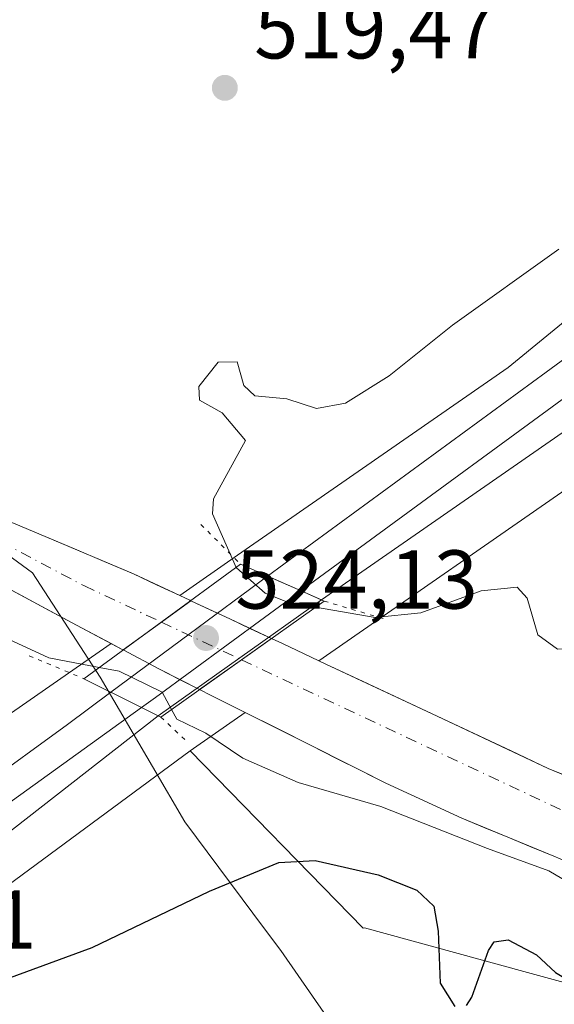
# Model space of a CAD drawing. Units: metres. Extents: x 566337 to 569762, y 4747259 to 4749606.
# Drawn here: x 566857 to 566921, y 4748449 to 4748567 of the extents above; entities that cross this region are included whole.
import ezdxf

# ---------------------------------------------------------------- set-up
doc = ezdxf.new("R2010")
doc.units = ezdxf.units.M
doc.header["$MEASUREMENT"] = 0
doc.linetypes.add('DGN Style 4', pattern=[2.6384748266838614, 1.318413404963828, -0.6592067024819142, 0.001648016756204785, -0.6592067024819142])
doc.linetypes.add('DGN Style 5', pattern=[1.1536117293433497, 0.4944050268614355, -0.6592067024819142])
for name, color, linetype, lineweight in [('Corriente natural Cxs', 4, 'Continuous', 13), ('Corriente natural eje', 4, 'DGN Style 4', 0), ('Corriente natural eje oculto', 9, 'DGN Style 4', 0), ('Corriente natural oculto Cxs', 9, 'Continuous', 13), ('Curva de nivel maestra', 30, 'Continuous', 30), ('Curva de nivel normal', 30, 'Continuous', 0), ('Ferrocarril', 4, 'Continuous', 0), ('Ferrocarril eje', 151, 'Continuous', 13), ('Huerta CxS', 92, 'Continuous', 0), ('Municipio', 91, 'Continuous', 13), ('Municipio CxS', 4, 'Continuous', 0), ('Núcleo urbano CxS', 7, 'Continuous', 0), ('Pastizal CxS', 92, 'Continuous', 0), ('Prado CxS', 92, 'Continuous', 0), ('Puente Cxs', 1, 'Continuous', 13), ('Puente esquema', 1, 'DGN Style 5', 0), ('Punto de cota en terreno', 7, 'Continuous', 0), ('Rótulo de punto de cota en construcción', 7, 'Continuous', 0), ('Rótulo de punto de cota en terreno', 7, 'Continuous', 0), ('Suelo desnudo CxS', 253, 'Continuous', 0)]:
    doc.layers.add(name, color=color, linetype=linetype, lineweight=lineweight)
doc.styles.add('Style-Arial', font='txt')

# ---------------------------------------------------------------- blocks, each defined once
blk = doc.blocks.new('*U17')
at = {"layer": 'Pastizal CxS', "color": 92, "linetype": 'Continuous', "lineweight": 0}
for points in [[(566966.5449000001, 4748566.692700001, 521.7880000000005), (566915.5938999997, 4748524.9979, 522.9655000000057), (566883.0576999999, 4748502.480900001, 520.8441000000021), (566876.1176000005, 4748497.623199999, 517.5852000000014), (566870.5500999996, 4748500.2301, 518.167100000006), (566859.9501999998, 4748504.710100001, 517.9443000000028), (566849.3201000001, 4748509.1601, 517.0749000000069), (566841.7702000003, 4748513.2501, 516.7280000000028), (566834.6300999997, 4748518.0801, 516.5524000000005), (566827.2202000003, 4748523.840100001, 517.046100000007), (566820.2187000001, 4748529.987400001, 517.366200000004), (566823.9845000004, 4748535.6897, 518.1753000000026), (566835.5811000001, 4748553.1841, 523.2266999999993), (566835.5839000001, 4748553.188300001, 523.2262000000047), (566835.5866, 4748553.192500001, 523.2258000000002), (566835.5921, 4748553.201099999, 523.2249000000012), (566835.9077000003, 4748553.722300001, 523.1879000000044), (566835.9129999997, 4748553.7314, 523.1875), (566835.9155000001, 4748553.7357, 523.187300000005), (566835.9178999999, 4748553.7401, 523.1870999999956), (566854.6363000004, 4748587.675100001, 523.6808000000019)], [(566763.0323000001, 4748446.933499999, 523.8463999999949), (566790.5328000002, 4748483.932800001, 523.392200000002), (566790.5373000001, 4748483.939099999, 523.3925000000017), (566790.5428999999, 4748483.947100001, 523.3928000000016), (566790.8383999999, 4748484.375, 523.4192000000039), (566790.8438999997, 4748484.383099999, 523.4198999999935), (566790.8481000002, 4748484.3895, 523.4204000000027), (566809.7405000003, 4748513.8761, 523.4395999999979), (566816.7226999998, 4748524.683800001, 518.2149000000063), (566820.8400999998, 4748520.350099999, 518.5166999999929), (566827.0201000003, 4748514.950099999, 518.4888999999966), (566833.8300999999, 4748510.4301, 518.2758999999933), (566843.7701000003, 4748504.850099999, 517.1037000000069), (566853.7701000003, 4748499.4001, 516.9187999999995), (566863.7200999996, 4748494.050100001, 516.9299000000028), (566867.8630999997, 4748491.8541, 517.2433000000019), (566853.4667999997, 4748481.880200001, 523.459600000002), (566822.6688999999, 4748460.543299999, 523.4162999999971), (566747.1152999997, 4748408.1995, 523.4661999999954)]]:
    blk.add_polyline3d(points, dxfattribs=at)
blk = doc.blocks.new('*U20')
at = {"layer": 'Prado CxS', "color": 92, "linetype": 'Continuous', "lineweight": 0}
for points in [[(566930.1177000003, 4748449.023499999, 523.4536999999982), (566917.4892999995, 4748452.467900001, 525.6330000000017), (566898.3410999998, 4748457.690500001, 527.0966999999946), (566898.1659000004, 4748457.679500001, 527.1138000000064), (566877.3819000004, 4748478.984300001, 521.7725000000064), (566878.1677000001, 4748479.5285, 521.2280000000028), (566883.9659000002, 4748483.586999999, 517.4567999999999), (566891.9001000002, 4748479.590100001, 517.8934000000008), (566900.9001000002, 4748475.090100001, 518.4875000000029), (566910.0401999997, 4748470.870100001, 518.5979999999981), (566915.5601000004, 4748468.5801, 518.3990000000049), (566921.1001000004, 4748466.300100001, 518.4043999999994), (566925.6601, 4748464.390100001, 518.475099999996)], [(566931.0500999996, 4748472.4901, 517.0095000000001), (566920.4201999997, 4748476.860099999, 518.4499999999971), (566907.0601000004, 4748483.120100001, 518.1073999999935), (566893.7001, 4748489.390100001, 518.1373000000021), (566892.8389999997, 4748489.7928, 518.2798000000039), (566924.9633, 4748512.024900001, 522.6972999999998)]]:
    blk.add_polyline3d(points, dxfattribs=at)
blk = doc.blocks.new('*U23')
at = {"layer": 'Núcleo urbano CxS', "color": 7, "linetype": 'Continuous', "lineweight": 0}
blk.add_polyline3d([(566596.8492999999, 4748272.095699999, 525.5194999999949), (566877.3819000004, 4748478.984300001, 521.7725000000064), (566898.1659000004, 4748457.679500001, 527.1138000000064), (566898.3410999998, 4748457.690500001, 527.0966999999946), (566917.4892999995, 4748452.467900001, 525.6330000000017), (566930.1177000003, 4748449.023499999, 523.4536999999982)], dxfattribs=at)
blk = doc.blocks.new('5PATER')
at = {"layer": 'Huerta CxS', "linetype": 'Continuous', "lineweight": 0}
h = blk.add_hatch(color=51, dxfattribs=at)
edge = h.paths.add_edge_path()
edge.add_ellipse((0, 0), major_axis=(-0.1095731443231308, -0.1110710700762829), ratio=0.9994222409660322, start_angle=0, end_angle=360)

msp = doc.modelspace()

# ---------------------------------------------------------------- linework, layer by layer
at = {"layer": 'Corriente natural Cxs', "color": 4, "linetype": 'Continuous', "lineweight": 13, "extrusion": (0.5888380623715741, -0.8082510338213343, 5.12760609669932e-05), "elevation": -3504178.568520586, "flags": 128}
msp.add_lwpolyline([(3254275.058518505, 697.2642748353212), (3254270.683997355, 696.8917748348338), (3254265.005469749, 697.6927748358935)], dxfattribs=at)
at = {"layer": 'Corriente natural Cxs', "color": 4, "linetype": 'Continuous', "lineweight": 13, "extrusion": (-0.5790020336892661, 0.8153260970424271, 2.156982022677523e-05), "elevation": 3543341.032512847, "flags": 128}
msp.add_lwpolyline([(-3211574.088884657, 441.790771029316), (-3211580.257588828, 441.3506710292066), (-3211584.668540898, 444.2062710298806)], dxfattribs=at)
at = {"layer": 'Corriente natural Cxs', "color": 4, "linetype": 'Continuous', "lineweight": 13}
msp.add_polyline3d([(566877.4442999996, 4748497.002, 517.5837999999932), (566873.9085999997, 4748494.426100001, 517.2112999999954), (566869.3189000003, 4748491.082400001, 518.0123000000021), (566869.2100999998, 4748491.140100001, 517.9569999999949), (566863.7200999996, 4748494.050100001, 516.9299000000028), (566853.7701000003, 4748499.4001, 516.9187999999995), (566843.7701000003, 4748504.850099999, 517.1037000000069), (566833.8300999999, 4748510.4301, 518.2758999999933), (566827.0201000003, 4748514.950099999, 518.4888999999966), (566820.8400999998, 4748520.350099999, 518.5166999999929), (566816.0800999999, 4748525.360099999, 518.2790999999997), (566815.0900999998, 4748526.5101, 518.2620000000024), (566814.4902999997, 4748527.203299999, 518.1900000000023), (566816.5854000002, 4748530.5416, 517.5592999999935), (566817.7358999997, 4748532.3749, 517.2228999999934), (566818.2701000003, 4748531.860099999, 517.2587000000058), (566820.1700999998, 4748530.030099999, 517.3644000000058), (566827.2200999996, 4748523.840100001, 517.046100000007), (566834.6300999997, 4748518.0801, 516.5524000000005), (566841.7701000003, 4748513.2501, 516.7280000000028), (566849.3201000001, 4748509.1601, 517.0749000000069), (566859.9501, 4748504.710100001, 517.9443000000028), (566870.5500999996, 4748500.2301, 518.167100000006), (566877.3201000001, 4748497.0601, 517.5822000000044)], close=True, dxfattribs=at)
for points in [[(566817.7358999997, 4748532.3749, 517.2228999999934), (566818.2701000003, 4748531.860099999, 517.2587000000058), (566820.1700999998, 4748530.030099999, 517.3644000000058), (566827.2200999996, 4748523.840100001, 517.046100000007), (566834.6300999997, 4748518.0801, 516.5524000000005), (566841.7701000003, 4748513.2501, 516.7280000000028), (566849.3201000001, 4748509.1601, 517.0749000000069), (566859.9501, 4748504.710100001, 517.9443000000028), (566870.5500999996, 4748500.2301, 518.167100000006), (566877.3201000001, 4748497.0601, 517.5822000000044), (566877.4442999996, 4748497.002, 517.5837999999932)], [(566869.3189000003, 4748491.082400001, 518.0123000000021), (566869.2100999998, 4748491.140100001, 517.9569999999949), (566863.7200999996, 4748494.050100001, 516.9299000000028), (566853.7701000003, 4748499.4001, 516.9187999999995), (566843.7701000003, 4748504.850099999, 517.1037000000069), (566833.8300999999, 4748510.4301, 518.2758999999933), (566827.0201000003, 4748514.950099999, 518.4888999999966), (566820.8400999998, 4748520.350099999, 518.5166999999929), (566816.0800999999, 4748525.360099999, 518.2790999999997), (566815.0900999998, 4748526.5101, 518.2620000000024), (566814.4902999997, 4748527.203299999, 518.1900000000023)], [(566925.6601, 4748464.390100001, 518.475099999996), (566921.1001000004, 4748466.300100001, 518.4043999999994), (566915.5601000004, 4748468.5801, 518.3990000000049), (566910.0401, 4748470.870100001, 518.5981000000029), (566900.9001000002, 4748475.090100001, 518.4875000000029), (566891.9001000002, 4748479.590100001, 517.8934000000008), (566879.9101, 4748485.630100001, 518.0926999999938), (566878.5094999997, 4748486.335999999, 518.2200000000012), (566883.539, 4748489.9077, 517.7798999999941), (566887.1354, 4748492.4616, 520.635500000004), (566888.4600999998, 4748491.840100001, 520.1352999999945), (566893.7001, 4748489.390100001, 518.1373000000021), (566907.0601000004, 4748483.120100001, 518.1073999999935), (566920.4200999998, 4748476.860099999, 518.4499999999971), (566931.0500999996, 4748472.4901, 517.0095000000001)], [(566887.1354, 4748492.4616, 520.635500000004), (566888.4600999998, 4748491.840100001, 520.1352999999945), (566893.7001, 4748489.390100001, 518.1373000000021), (566907.0601000004, 4748483.120100001, 518.1073999999935), (566920.4200999998, 4748476.860099999, 518.4499999999971), (566931.0500999996, 4748472.4901, 517.0095000000001)], [(566925.6601, 4748464.390100001, 518.475099999996), (566921.1001000004, 4748466.300100001, 518.4043999999994), (566915.5601000004, 4748468.5801, 518.3990000000049), (566910.0401, 4748470.870100001, 518.5981000000029), (566900.9001000002, 4748475.090100001, 518.4875000000029), (566891.9001000002, 4748479.590100001, 517.8934000000008), (566879.9101, 4748485.630100001, 518.0926999999938), (566878.5094999997, 4748486.335999999, 518.2200000000012)]]:
    msp.add_polyline3d(points, dxfattribs=at)
at = {"layer": 'Corriente natural eje', "color": 4, "linetype": 'DGN Style 4', "lineweight": 0}
for points in [[(566883.539, 4748489.9077, 517.7798999999941), (566936.8601000002, 4748464.890100001, 516.8751000000047), (566965.8701, 4748465.2501, 516.9851000000053), (566983.6700999998, 4748470.920100001, 516.7697999999946), (566992.8701, 4748476.9901, 516.6830000000045), (566998.9401000004, 4748485.800100001, 516.7216999999946), (567004.0301000001, 4748497.940099999, 516.6612000000023), (567005.2001, 4748512.8201, 516.1101000000053), (567003.0500999996, 4748528.4901, 515.8522999999988), (566995.6101000002, 4748561.5801, 516.1330000000017), (566989.6025, 4748567.0976, 517.386799999993)], [(566816.5854000002, 4748530.5416, 517.5592999999935), (566828.0000999998, 4748518.130100001, 517.4456000000064), (566864.6501000002, 4748498.770099999, 516.8527999999933), (566873.9085999997, 4748494.426100001, 517.2112999999954)]]:
    msp.add_polyline3d(points, dxfattribs=at)
at = {"layer": 'Corriente natural eje oculto', "color": 9, "linetype": 'DGN Style 4', "lineweight": 0, "extrusion": (-0.04832108111827583, 0.02267132963920079, 0.998574525977882), "elevation": 80779.19633145395, "flags": 128}
msp.add_lwpolyline([(-4539636.301896383, -1501573.367640198), (-4539636.301896383, -1501562.714760367)], dxfattribs=at)
at = {"layer": 'Corriente natural oculto Cxs', "color": 9, "linetype": 'Continuous', "lineweight": 13, "extrusion": (0.5888380623715741, -0.8082510338213343, 5.12760609669932e-05), "elevation": -3504178.568520586, "flags": 128}
msp.add_lwpolyline([(3254275.058518505, 697.2642748353212), (3254270.683997355, 696.8917748348338), (3254265.005469749, 697.6927748358935)], dxfattribs=at)
at = {"layer": 'Corriente natural oculto Cxs', "color": 9, "linetype": 'Continuous', "lineweight": 13, "extrusion": (0.4209079104258797, 0.907012698684707, 0.01282557466956078), "elevation": 4545556.919337813, "flags": 128}
msp.add_lwpolyline([(1484637.023174262, -57786.54888891886), (1484631.850080617, -57785.31758764301), (1484626.321252976, -57783.49693789263)], dxfattribs=at)
at = {"layer": 'Corriente natural oculto Cxs', "color": 9, "linetype": 'Continuous', "lineweight": 13, "extrusion": (-0.5790020336892661, 0.8153260970424271, 2.156982022677523e-05), "elevation": 3543341.032512847, "flags": 128}
msp.add_lwpolyline([(-3211574.088884657, 441.790771029316), (-3211580.257588828, 441.3506710292066), (-3211584.668540898, 444.2062710298806)], dxfattribs=at)
at = {"layer": 'Corriente natural oculto Cxs', "color": 9, "linetype": 'Continuous', "lineweight": 13, "extrusion": (0.457768056248294, 0.8881557965526072, 0.04034461213919952), "elevation": 4476915.444976899, "flags": 128}
msp.add_lwpolyline([(1671589.893209991, -180247.9506377791), (1671595.278766811, -180246.7447559799), (1671600.237066669, -180248.1585070211)], dxfattribs=at)
at = {"layer": 'Corriente natural oculto Cxs', "color": 9, "linetype": 'Continuous', "lineweight": 13}
msp.add_polyline3d([(566887.1354, 4748492.4616, 520.635500000004), (566883.539, 4748489.9077, 517.7798999999941), (566878.5094999997, 4748486.335999999, 518.2200000000012), (566873.7001, 4748488.7601, 519.4248999999982), (566869.3189000003, 4748491.082400001, 518.0123000000021), (566873.9085999997, 4748494.426100001, 517.2112999999954), (566877.4442999996, 4748497.002, 517.5837999999932), (566882.1300999997, 4748494.8101, 518.8150000000023)], close=True, dxfattribs=at)
at = {"layer": 'Curva de nivel maestra', "color": 30, "linetype": 'Continuous', "lineweight": 30, "elevation": 525, "flags": 128}
for points in [[(566843.6799999997, 4748446.200099999), (566854.5599999996, 4748451.280099999), (566865.5899999999, 4748455.3301), (566879.7000000002, 4748462.100099999), (566888.04, 4748465.540100001), (566892.4100000003, 4748465.780099999), (566899.9800000004, 4748464.0601), (566904.6100000005, 4748462.2401), (566906.6600000003, 4748460.300100001), (566907.2000000002, 4748457.300100001), (566907.4199999999, 4748451.0601), (566909.2100000001, 4748448.2401)], [(566910.5800000001, 4748448.370100001), (566911.2400000002, 4748449.370100001), (566913.2300000004, 4748454.9901), (566913.9100000003, 4748456.040100001), (566915.5999999996, 4748456.280099999), (566919, 4748454.440099999), (566921.3099999996, 4748452.350099999), (566924.5199999996, 4748450.420100001), (566930.9400000004, 4748447.7501)]]:
    msp.add_lwpolyline(points, dxfattribs=at)
at = {"layer": 'Curva de nivel normal', "color": 30, "linetype": 'Continuous', "lineweight": 0, "elevation": 520, "flags": 128}
for points in [[(566882.9086999996, 4748500.982899999), (566882.9068999998, 4748500.987000001), (566880.0499999998, 4748507.42), (566880.1799999997, 4748509.25), (566884.0099999999, 4748516.24), (566881.2300000004, 4748519.57), (566878.5, 4748521.08), (566878.4299999997, 4748522.74), (566880.7400000002, 4748525.640000001), (566883.0199999996, 4748525.710000001), (566883.8099999996, 4748522.84), (566885.1299999999, 4748521.630000001), (566889.0099999999, 4748521.26), (566892.5599999996, 4748520.09), (566896.0499999998, 4748520.74), (566901.3099999996, 4748524.01), (566908.9199999999, 4748530.109999999), (566921.6900000004, 4748539.220000001)], [(566892.4600000001, 4748496.24), (566899.6200000001, 4748494.980000001), (566905.0999999996, 4748495.560000001), (566912.3600000005, 4748498.189999999), (566916.6699999999, 4748498.609999999), (566917.9000000004, 4748497.300000001), (566919.1799999997, 4748492.91), (566921.54, 4748491.189999999), (566925.0499999998, 4748491.359999999), (566928.1200000001, 4748493.07), (566931.7199999997, 4748498.289999999), (566935.056, 4748502.049799999)], [(566892.4600000001, 4748496.24), (566889.0599999996, 4748496.84), (566886.4000000004, 4748497.9), (566882.9299999997, 4748500.939999999), (566882.9119999995, 4748500.976), (566882.9100000003, 4748500.980000001), (566882.9086999996, 4748500.982899999)], [(566849.1699999999, 4748495.300000001), (566860.3799999999, 4748490.140000001), (566866.4305999996, 4748488.979900001)], [(566866.4305999996, 4748488.979900001), (566868.8200000003, 4748488.52), (566874.0099999999, 4748486), (566875.1397000002, 4748483.9406)], [(566875.1397000002, 4748483.9406), (566875.7800000003, 4748482.76), (566879.2400000002, 4748481.09), (566883.7000000002, 4748478.07), (566890.3700000001, 4748475.15), (566900.29, 4748472.279999999), (566913.1299999999, 4748467.25), (566920.4800000004, 4748464.57), (566926.7400000002, 4748460.869999999)]]:
    msp.add_lwpolyline(points, dxfattribs=at)
at = {"layer": 'Ferrocarril', "color": 4, "linetype": 'Continuous', "lineweight": 0}
for points in [[(566893.1506000003, 4748497.1007, 531.090400000001), (566890.7000000002, 4748498.180000001, 527.016499999998), (566886.6845000006, 4748499.944399999, 523.8058000000019), (566890.5872999998, 4748502.8323, 524.7038999999932), (566920.1545000002, 4748524.462099999, 525.1134000000021), (566943.5702000001, 4748541.593900001, 523.872000000003), (566960.9665999999, 4748554.0954, 523.9845000000059), (566976.6489000004, 4748565.722999999, 523.5187000000005), (566979.4000000004, 4748563.350000001, 523.2214999999997), (566981.5253999997, 4748561.512800001, 522.6714999999967), (566956.7588999998, 4748542.549000001, 523.9939000000013), (566926.04, 4748519.890000001, 524.2041999999929)], [(566873.5368999997, 4748483.1709, 524.2033999999985), (566871.5300000003, 4748484.17, 524.0301000000036), (566867.8454, 4748486.0044, 523.9087000000001), (566886.6845000006, 4748499.944399999, 523.8058000000019), (566890.7000000002, 4748498.180000001, 527.016499999998), (566893.1506000003, 4748497.1007, 531.090400000001)], [(566650.5099999999, 4748320.66, 528.6361000000034), (566658.0515000002, 4748332.676200001, 525.5111999999936), (566674.8191999998, 4748344.545, 525.136400000003), (566697.3749000002, 4748361.147700001, 524.8929000000062), (566724.7594, 4748381.057600001, 524.7553999999947), (566755.3849, 4748403.9441, 525.0271000000066), (566781.3803000003, 4748422.465, 524.6049999999959), (566808.5663000002, 4748442.507200001, 524.4428999999947), (566831.1881999997, 4748459.308300001, 524.2451000000001), (566862.6075999998, 4748482.128599999, 524.1410999999935), (566867.8454, 4748486.0044, 523.9087000000001), (566871.5300000003, 4748484.17, 524.0301000000036), (566873.5368999997, 4748483.1709, 524.2033999999985), (566855.9995999997, 4748469.5053, 524.8098000000027), (566837.7599999999, 4748455.57, 524.4692000000068), (566810.2100000001, 4748435.59, 524.7813000000025), (566785.29, 4748418.09, 524.7067999999999), (566751.4100000003, 4748392.730000001, 524.6171999999933), (566727.7400000002, 4748374, 524.6227999999974), (566697.1799999997, 4748352.100000001, 525.0758999999962), (566670.4100000003, 4748334.42, 525.3894)]]:
    msp.add_polyline3d(points, close=True, dxfattribs=at)
at = {"layer": 'Ferrocarril eje', "color": 151, "linetype": 'Continuous', "lineweight": 13, "extrusion": (0.5924798109917936, -0.8019820866050262, 0.0761078598554505), "elevation": -3472299.08038224, "flags": 128}
msp.add_lwpolyline([(3277641.733083537, 265562.718277868), (3277582.253052262, 265563.5877998377), (3277531.666123934, 265566.5105770881)], dxfattribs=at)
at = {"layer": 'Ferrocarril eje', "color": 151, "linetype": 'Continuous', "lineweight": 13, "extrusion": (0.5874963269876073, -0.8088835878126402, 0.02356707753246799), "elevation": -3507923.626362179, "flags": 128}
msp.add_lwpolyline([(3249176.247853128, 83221.62943407841), (3249154.588474269, 83218.39583597195), (3249152.504136578, 83218.65180706592)], dxfattribs=at)
at = {"layer": 'Ferrocarril eje', "color": 151, "linetype": 'Continuous', "lineweight": 13}
msp.add_polyline3d([(566871.5199999996, 4748484.17, 524.0304000000033), (566838.0199999996, 4748460.08, 524.4119000000064), (566768.8799999999, 4748409.470000001, 524.6655000000028), (566733.4100000003, 4748383.949999999, 524.8160000000062), (566671.2599999999, 4748338.16, 525.2823999999965), (566648.0297999998, 4748321.585300001, 527.4321999999956)], dxfattribs=at)
at = {"layer": 'Municipio', "color": 91, "linetype": 'Continuous', "lineweight": 13, "flags": 128}
msp.add_lwpolyline([(566738.7019999992, 4748626.460999998), (566744.4969999989, 4748623.768), (566748.8909999985, 4748621.726000002), (566762.8589999985, 4748609.954), (566772.6399999985, 4748599.168000001), (566781.981999999, 4748585.142000001), (566790.3039999983, 4748568.584000003), (566797.1240000001, 4748557.433), (566800.1059999992, 4748552.557999999), (566802.9189999996, 4748549.251999998), (566809.5319999999, 4748541.480000001), (566814.0429999992, 4748536.05), (566816.4900000005, 4748532.074999998), (566826.504999998, 4748525.277000003), (566835.0789999994, 4748517.568000002), (566843.7909999997, 4748511.023000001), (566858.4159999985, 4748500.339000001), (566866.5619999983, 4748487.825), (566872.8509999993, 4748477.086999999), (566876.7459999991, 4748470.435999999), (566886.3209999986, 4748457.584000001), (566888.2679999992, 4748454.971000002), (566897.2350000005, 4748442.043000001)], dxfattribs=at)
msp.add_lwpolyline([(566738.7019999992, 4748626.460999998), (566744.4969999989, 4748623.768), (566748.8909999985, 4748621.726000002), (566762.8589999985, 4748609.954), (566772.6399999985, 4748599.168000001), (566781.981999999, 4748585.142000001), (566790.3039999983, 4748568.584000003), (566797.1240000001, 4748557.433), (566800.1059999992, 4748552.557999999), (566802.9189999996, 4748549.251999998), (566809.5319999999, 4748541.480000001), (566814.0429999992, 4748536.05), (566816.4900000005, 4748532.074999998), (566826.504999998, 4748525.277000003), (566835.0789999994, 4748517.568000002), (566843.7909999997, 4748511.023000001), (566858.4159999985, 4748500.339000001), (566866.5619999983, 4748487.825), (566872.8509999993, 4748477.086999999), (566876.7459999991, 4748470.435999999), (566886.3209999986, 4748457.584000001), (566888.2679999992, 4748454.971000002), (566897.2350000005, 4748442.043000001)], dxfattribs=at)
at = {"layer": 'Municipio CxS', "color": 4, "linetype": 'Continuous', "lineweight": 0, "flags": 128}
for points in [[(566897.2350000012, 4748442.043000001), (566888.2679999999, 4748454.971000001), (566886.3209999994, 4748457.584000001), (566876.746, 4748470.436000001), (566872.8510000001, 4748477.086999998), (566866.5619999992, 4748487.824999999), (566858.4159999993, 4748500.338999999), (566843.7910000006, 4748511.023), (566835.0790000003, 4748517.568000001), (566826.5049999988, 4748525.277000002), (566816.4900000013, 4748532.074999998), (566814.0430000002, 4748536.050000001), (566809.5320000007, 4748541.480000001), (566802.9190000005, 4748549.251999999), (566800.1060000003, 4748552.558), (566797.1240000008, 4748557.432999999), (566790.3039999991, 4748568.584000002), (566781.9820000001, 4748585.142), (566772.6399999993, 4748599.168000001), (566762.8589999994, 4748609.954), (566748.8909999992, 4748621.726000001), (566744.497, 4748623.767999999), (566738.7020000002, 4748626.460999998)], [(566738.7020000002, 4748626.460999998), (566744.497, 4748623.767999999), (566748.8909999992, 4748621.726000001), (566762.8589999994, 4748609.954), (566772.6399999993, 4748599.168000001), (566781.9820000001, 4748585.142), (566790.3039999991, 4748568.584000002), (566797.1240000008, 4748557.432999999), (566800.1060000003, 4748552.558), (566802.9190000005, 4748549.251999999), (566809.5320000007, 4748541.480000001), (566814.0430000002, 4748536.050000001), (566816.4900000013, 4748532.074999998), (566826.5049999988, 4748525.277000002), (566835.0790000003, 4748517.568000001), (566843.7910000006, 4748511.023), (566858.4159999993, 4748500.338999999), (566866.5619999992, 4748487.824999999), (566872.8510000001, 4748477.086999998), (566876.746, 4748470.436000001), (566886.3209999994, 4748457.584000001), (566888.2679999999, 4748454.971000001), (566897.2350000012, 4748442.043000001)]]:
    msp.add_lwpolyline(points, dxfattribs=at)
at = {"layer": 'Núcleo urbano CxS', "color": 7, "linetype": 'Continuous', "lineweight": 0, "extrusion": (0.6253182511589289, -0.7687624462593498, 0.1340946903828749), "elevation": -3295903.579988483, "flags": 128}
msp.add_lwpolyline([(3436146.029733389, 446513.3014043435), (3436138.97068724, 446517.1069742598), (3436138.017688533, 446517.6564367172)], dxfattribs=at)
at = {"layer": 'Núcleo urbano CxS', "color": 7, "linetype": 'Continuous', "lineweight": 0}
for points in [[(566975.8441000005, 4748574.305400001, 517.1438000000053), (566973.1092999997, 4748572.0667, 518.6686000000045), (566966.5449000001, 4748566.692700001, 521.7880000000005), (566915.5938999997, 4748524.9979, 522.9655000000057), (566883.0576999999, 4748502.480900001, 520.8441000000021), (566876.1176000005, 4748497.623199999, 517.5852000000014)], [(566877.3819000004, 4748478.984300001, 521.7725000000064), (566898.1659000004, 4748457.679500001, 527.1138000000064), (566898.3410999998, 4748457.690500001, 527.0966999999946), (566917.4892999995, 4748452.467900001, 525.6330000000017), (566930.1177000003, 4748449.023499999, 523.4536999999982), (566956.1193000004, 4748449.0231, 522.8163999999961), (566980.6750999996, 4748460.578299999, 520.9113999999972), (567000.8980999999, 4748476.4681, 519.2023999999947), (567013.8986999998, 4748506.8027, 519.1273999999976), (567018.2323000003, 4748532.8037, 519.4184999999999), (567015.3438999997, 4748554.4703, 518.8537999999971), (566999.7423, 4748573.193499999, 523.0500999999931)], [(566924.9633, 4748512.024900001, 522.6972999999998), (566892.8389999997, 4748489.7928, 518.2798000000039), (566888.4601999996, 4748491.840100001, 520.1352999999945), (566887.1354, 4748492.4616, 520.635500000004), (566882.1300999997, 4748494.8101, 518.8150000000023), (566877.4442999996, 4748497.002, 517.5837999999932), (566877.3201000001, 4748497.0601, 517.5822000000044), (566876.1176000005, 4748497.623199999, 517.5852000000014), (566883.0576999999, 4748502.480900001, 520.8441000000021), (566915.5938999997, 4748524.9979, 522.9655000000057), (566966.5449000001, 4748566.692700001, 521.7880000000005)], [(566989.0153999999, 4748564.410800001, 517.0823999999993), (566984.8976999996, 4748561.039899999, 519.968599999993), (566976.6778999995, 4748554.310900001, 523.7823999999965), (566925.4776999997, 4748512.4121, 522.6806999999973), (566925.4682, 4748512.4046, 522.6809000000068), (566925.4652000006, 4748512.4022, 522.6809999999969), (566925.4617999997, 4748512.399599999, 522.6811000000016), (566925.3201000001, 4748512.2927, 522.6860000000015), (566924.9797, 4748512.036699999, 522.6967000000004), (566924.9757000003, 4748512.033700001, 522.6968000000053), (566924.9715999998, 4748512.0308, 522.6968999999954), (566924.9633, 4748512.024900001, 522.6972999999998), (566892.8389999997, 4748489.7928, 518.2798000000039)], [(566876.1176000005, 4748497.623199999, 517.5852000000014), (566877.3201000001, 4748497.0601, 517.5822000000044), (566877.4442999996, 4748497.002, 517.5837999999932), (566882.1300999997, 4748494.8101, 518.8150000000023), (566887.1354, 4748492.4616, 520.635500000004), (566888.4601999996, 4748491.840100001, 520.1352999999945), (566892.8389999997, 4748489.7928, 518.2798000000039)], [(566747.1152999997, 4748408.1995, 523.4661999999954), (566822.6688999999, 4748460.543299999, 523.4162999999971), (566853.4667999997, 4748481.880200001, 523.459600000002), (566867.8630999997, 4748491.8541, 517.2433000000019), (566869.2100999998, 4748491.140100001, 517.9569999999949), (566869.3189000003, 4748491.082400001, 518.0123000000021), (566873.7001, 4748488.7601, 519.4248999999982), (566878.5094999997, 4748486.335999999, 518.2200000000012), (566879.9101999998, 4748485.630100001, 518.0926999999938), (566883.9659000002, 4748483.586999999, 517.4567999999999), (566878.1677000001, 4748479.5285, 521.2280000000028), (566877.3819000004, 4748478.984300001, 521.7725000000064), (566596.8492999999, 4748272.095699999, 525.5194999999949)], [(566747.1152999997, 4748408.1995, 523.4661999999954), (566822.6688999999, 4748460.543299999, 523.4162999999971), (566853.4667999997, 4748481.880200001, 523.459600000002), (566867.8630999997, 4748491.8541, 517.2433000000019)], [(566867.8630999997, 4748491.8541, 517.2433000000019), (566869.2100999998, 4748491.140100001, 517.9569999999949), (566869.3189000003, 4748491.082400001, 518.0123000000021), (566873.7001, 4748488.7601, 519.4248999999982), (566878.5094999997, 4748486.335999999, 518.2200000000012), (566879.9101999998, 4748485.630100001, 518.0926999999938), (566883.9659000002, 4748483.586999999, 517.4567999999999)], [(566877.3819000004, 4748478.984300001, 521.7725000000064), (566596.8492999999, 4748272.095699999, 525.5194999999949), (566458.2533, 4748179.6425, 525.8267999999953), (566350.6941999998, 4748114.6019, 526.7348999999958)], [(566877.3819000004, 4748478.984300001, 521.7725000000064), (566596.8492999999, 4748272.095699999, 525.5194999999949), (566458.2533, 4748179.6425, 525.8267999999953), (566350.6941999998, 4748114.6019, 526.7348999999958)]]:
    msp.add_polyline3d(points, dxfattribs=at)
at = {"layer": 'Pastizal CxS', "color": 92, "linetype": 'Continuous', "lineweight": 0}
for points in [[(566975.8441000005, 4748574.305400001, 517.1438000000053), (566973.1092999997, 4748572.0667, 518.6686000000045), (566966.5449000001, 4748566.692700001, 521.7880000000005), (566915.5938999997, 4748524.9979, 522.9655000000057), (566883.0576999999, 4748502.480900001, 520.8441000000021), (566876.1176000005, 4748497.623199999, 517.5852000000014)], [(566820.2187000001, 4748529.987400001, 517.366200000004), (566827.2202000003, 4748523.840100001, 517.046100000007), (566834.6300999997, 4748518.0801, 516.5524000000005), (566841.7702000003, 4748513.2501, 516.7280000000028), (566849.3201000001, 4748509.1601, 517.0749000000069), (566859.9501999998, 4748504.710100001, 517.9443000000028), (566870.5500999996, 4748500.2301, 518.167100000006), (566876.1176000005, 4748497.623199999, 517.5852000000014)], [(566816.7226999998, 4748524.683800001, 518.2149000000063), (566820.8400999998, 4748520.350099999, 518.5166999999929), (566827.0201000003, 4748514.950099999, 518.4888999999966), (566833.8300999999, 4748510.4301, 518.2758999999933), (566843.7701000003, 4748504.850099999, 517.1037000000069), (566853.7701000003, 4748499.4001, 516.9187999999995), (566863.7200999996, 4748494.050100001, 516.9299000000028), (566867.8630999997, 4748491.8541, 517.2433000000019)], [(566747.1152999997, 4748408.1995, 523.4661999999954), (566822.6688999999, 4748460.543299999, 523.4162999999971), (566853.4667999997, 4748481.880200001, 523.459600000002), (566867.8630999997, 4748491.8541, 517.2433000000019)]]:
    msp.add_polyline3d(points, dxfattribs=at)
at = {"layer": 'Prado CxS', "color": 92, "linetype": 'Continuous', "lineweight": 0, "extrusion": (0.6253182511589289, -0.7687624462593498, 0.1340946903828749), "elevation": -3295903.579988483, "flags": 128}
msp.add_lwpolyline([(3436146.029733389, 446513.3014043435), (3436138.97068724, 446517.1069742598), (3436138.017688533, 446517.6564367172)], dxfattribs=at)
at = {"layer": 'Prado CxS', "color": 92, "linetype": 'Continuous', "lineweight": 0}
for points in [[(566877.3819000004, 4748478.984300001, 521.7725000000064), (566898.1659000004, 4748457.679500001, 527.1138000000064), (566898.3410999998, 4748457.690500001, 527.0966999999946), (566917.4892999995, 4748452.467900001, 525.6330000000017), (566930.1177000003, 4748449.023499999, 523.4536999999982), (566956.1193000004, 4748449.0231, 522.8163999999961), (566980.6750999996, 4748460.578299999, 520.9113999999972), (567000.8980999999, 4748476.4681, 519.2023999999947), (567013.8986999998, 4748506.8027, 519.1273999999976), (567018.2323000003, 4748532.8037, 519.4184999999999), (567015.3438999997, 4748554.4703, 518.8537999999971), (566999.7423, 4748573.193499999, 523.0500999999931)], [(566989.0153999999, 4748564.410800001, 517.0823999999993), (566984.8976999996, 4748561.039899999, 519.968599999993), (566976.6778999995, 4748554.310900001, 523.7823999999965), (566925.4776999997, 4748512.4121, 522.6806999999973), (566925.4682, 4748512.4046, 522.6809000000068), (566925.4652000006, 4748512.4022, 522.6809999999969), (566925.4617999997, 4748512.399599999, 522.6811000000016), (566925.3201000001, 4748512.2927, 522.6860000000015), (566924.9797, 4748512.036699999, 522.6967000000004), (566924.9757000003, 4748512.033700001, 522.6968000000053), (566924.9715999998, 4748512.0308, 522.6968999999954), (566924.9633, 4748512.024900001, 522.6972999999998), (566892.8389999997, 4748489.7928, 518.2798000000039)], [(566892.8389999997, 4748489.7928, 518.2798000000039), (566893.7001, 4748489.390100001, 518.1373000000021), (566907.0601000004, 4748483.120100001, 518.1073999999935), (566920.4201999997, 4748476.860099999, 518.4499999999971), (566931.0500999996, 4748472.4901, 517.0095000000001)], [(566883.9659000002, 4748483.586999999, 517.4567999999999), (566891.9001000002, 4748479.590100001, 517.8934000000008), (566900.9001000002, 4748475.090100001, 518.4875000000029), (566910.0401999997, 4748470.870100001, 518.5979999999981), (566915.5601000004, 4748468.5801, 518.3990000000049), (566921.1001000004, 4748466.300100001, 518.4043999999994), (566925.6601, 4748464.390100001, 518.475099999996)]]:
    msp.add_polyline3d(points, dxfattribs=at)
at = {"layer": 'Puente Cxs', "color": 1, "linetype": 'Continuous', "lineweight": 13, "extrusion": (0.02176561096471324, 0.0158568130778956, 0.9996373440695108), "elevation": 88157.7350813668, "flags": 128}
msp.add_lwpolyline([(3504194.868295984, -3253047.346504388), (3504194.868295984, -3253070.689219268)], dxfattribs=at)
at = {"layer": 'Puente Cxs', "color": 1, "linetype": 'Continuous', "lineweight": 13, "extrusion": (0.4019511711851712, 0.9156608012030661, 0.0007437224134074483), "elevation": 4575876.420894827, "flags": 128}
msp.add_lwpolyline([(1389593.126443401, -2879.920851677526), (1389585.196519555, -2876.166150639115), (1389582.169757871, -2871.189249262687)], dxfattribs=at)
at = {"layer": 'Puente Cxs', "color": 1, "linetype": 'Continuous', "lineweight": 13, "extrusion": (-0.2495113600343804, -0.1771873845794082, 0.952023482882488), "elevation": -982313.6475531113, "flags": 128}
msp.add_lwpolyline([(-3543362.915410767, 3057651.22554234), (-3543362.915410766, 3057625.936103504)], dxfattribs=at)
at = {"layer": 'Puente Cxs', "color": 1, "linetype": 'Continuous', "lineweight": 13, "extrusion": (-0.4456684275904714, -0.8951981051105912, 7.249443917510069e-05), "elevation": -4503470.736697362, "flags": 128}
msp.add_lwpolyline([(-1608784.577741174, 850.7307876338323), (-1608787.158167496, 850.5066876332512), (-1608794.921807106, 850.3669876328845)], dxfattribs=at)
at = {"layer": 'Puente Cxs', "color": 1, "linetype": 'Continuous', "lineweight": 13}
msp.add_polyline3d([(566893.4700999996, 4748496.960100001, 531.9934000000068), (566873.8400999998, 4748483.020099999, 524.2541999999958), (566871.5301000001, 4748484.170100001, 524.0301000000036), (566864.5800999999, 4748487.630100001, 523.890400000004), (566883.4401000004, 4748501.370100001, 523.261799999993), (566890.7001, 4748498.1801, 527.016499999998)], close=True, dxfattribs=at)
at = {"layer": 'Puente esquema', "color": 1, "linetype": 'DGN Style 5', "lineweight": 0, "extrusion": (-0.2172828885301694, 0.218193927834148, 0.9514092474893718), "elevation": 913417.930058483, "flags": 128}
msp.add_lwpolyline([(-3752350.553436919, -2820495.605351892), (-3752350.553436919, -2820488.500149122)], dxfattribs=at)
at = {"layer": 'Puente esquema', "color": 1, "linetype": 'DGN Style 5', "lineweight": 0, "extrusion": (-0.7640585678034507, 0.2264995754101921, 0.6040798352081802), "elevation": 642714.0989229082, "flags": 128}
msp.add_lwpolyline([(-4713789.308563883, -486519.0757334045), (-4713789.308563882, -486505.9707164376)], dxfattribs=at)
at = {"layer": 'Puente esquema', "color": 1, "linetype": 'DGN Style 5', "lineweight": 0, "extrusion": (0.6325392272887974, -0.265569904594633, 0.7275759422317981), "elevation": -902110.1533692034, "flags": 128}
msp.add_lwpolyline([(4597699.779570184, 957519.2978963125), (4597699.779570185, 957509.5341427701)], dxfattribs=at)
at = {"layer": 'Puente esquema', "color": 1, "linetype": 'DGN Style 5', "lineweight": 0, "extrusion": (-0.04730862095515238, 0.04421366444538121, 0.99790132090284), "elevation": 183652.969203278, "flags": 128}
msp.add_lwpolyline([(-3856310.467882776, -2822158.461144721), (-3856310.467882776, -2822154.058261347)], dxfattribs=at)
at = {"layer": 'Suelo desnudo CxS', "color": 253, "linetype": 'Continuous', "lineweight": 0}
for points in [[(566820.2187000001, 4748529.987400001, 517.366200000004), (566827.2202000003, 4748523.840100001, 517.046100000007), (566834.6300999997, 4748518.0801, 516.5524000000005), (566841.7702000003, 4748513.2501, 516.7280000000028), (566849.3201000001, 4748509.1601, 517.0749000000069), (566859.9501999998, 4748504.710100001, 517.9443000000028), (566870.5500999996, 4748500.2301, 518.167100000006), (566876.1176000005, 4748497.623199999, 517.5852000000014)], [(566816.7226999998, 4748524.683800001, 518.2149000000063), (566820.8400999998, 4748520.350099999, 518.5166999999929), (566827.0201000003, 4748514.950099999, 518.4888999999966), (566833.8300999999, 4748510.4301, 518.2758999999933), (566843.7701000003, 4748504.850099999, 517.1037000000069), (566853.7701000003, 4748499.4001, 516.9187999999995), (566863.7200999996, 4748494.050100001, 516.9299000000028), (566867.8630999997, 4748491.8541, 517.2433000000019)], [(566856.4068, 4748506.193399999, 517.9334999999992), (566859.9501999998, 4748504.710100001, 517.9443000000028), (566863.4835000001, 4748503.216800001, 518.0093999999954), (566867.0168000003, 4748501.723400001, 518.4112000000023), (566870.5500999996, 4748500.2301, 518.167100000006), (566873.3339000001, 4748498.926700001, 517.8959999999934), (566876.1176000005, 4748497.623199999, 517.5852000000014), (566877.3201000001, 4748497.0601, 517.5822000000044), (566877.4442999996, 4748497.002, 517.5837999999932), (566879.7872000001, 4748495.906099999, 518.3326999999991), (566882.1300999997, 4748494.8101, 518.8150000000023), (566884.6327999998, 4748493.6359, 519.7814999999973), (566887.1354, 4748492.4616, 520.635500000004), (566888.4601999996, 4748491.840100001, 520.1352999999945), (566892.8389999997, 4748489.7928, 518.2798000000039), (566893.7001, 4748489.390100001, 518.1373000000021), (566898.1534000002, 4748487.300100001, 517.9061999999976), (566902.6068000002, 4748485.210100001, 518.203800000003), (566907.0601000004, 4748483.120100001, 518.1073999999935), (566911.5135000005, 4748481.033399999, 518.4535999999935), (566915.9667999997, 4748478.946799999, 518.555600000007), (566920.4201999997, 4748476.860099999, 518.4499999999971), (566923.9634999996, 4748475.4034, 517.8972999999969)], [(566925.6601, 4748464.390100001, 518.475099999996), (566921.1001000004, 4748466.300100001, 518.4043999999994), (566918.3300999999, 4748467.440099999, 518.2519999999931), (566915.5601000004, 4748468.5801, 518.3990000000049), (566912.8002000004, 4748469.725099999, 518.4519), (566910.0401999997, 4748470.870100001, 518.5979999999981), (566906.9935, 4748472.276799999, 518.5712000000058), (566903.9468, 4748473.6834, 518.5497000000032), (566900.9001000002, 4748475.090100001, 518.4875000000029), (566897.9001000002, 4748476.590100001, 518.2163), (566894.9001000002, 4748478.090100001, 517.9682999999932), (566891.9001000002, 4748479.590100001, 517.8934000000008), (566887.9330000002, 4748481.5886, 517.3681999999973), (566883.9659000002, 4748483.586999999, 517.4567999999999), (566879.9101999998, 4748485.630100001, 518.0926999999938), (566878.5094999997, 4748486.335999999, 518.2200000000012), (566876.1047999999, 4748487.5481, 518.751099999994), (566873.7001, 4748488.7601, 519.4248999999982), (566869.3189000003, 4748491.082400001, 518.0123000000021), (566869.2100999998, 4748491.140100001, 517.9569999999949), (566867.8630999997, 4748491.8541, 517.2433000000019), (566863.7200999996, 4748494.050100001, 516.9299000000028), (566860.4034000002, 4748495.8334, 516.9915000000037), (566857.0867999997, 4748497.616800001, 516.6895999999979), (566853.7701000003, 4748499.4001, 516.9187999999995)], [(566876.1176000005, 4748497.623199999, 517.5852000000014), (566877.3201000001, 4748497.0601, 517.5822000000044), (566877.4442999996, 4748497.002, 517.5837999999932), (566882.1300999997, 4748494.8101, 518.8150000000023), (566887.1354, 4748492.4616, 520.635500000004), (566888.4601999996, 4748491.840100001, 520.1352999999945), (566892.8389999997, 4748489.7928, 518.2798000000039)], [(566867.8630999997, 4748491.8541, 517.2433000000019), (566869.2100999998, 4748491.140100001, 517.9569999999949), (566869.3189000003, 4748491.082400001, 518.0123000000021), (566873.7001, 4748488.7601, 519.4248999999982), (566878.5094999997, 4748486.335999999, 518.2200000000012), (566879.9101999998, 4748485.630100001, 518.0926999999938), (566883.9659000002, 4748483.586999999, 517.4567999999999)], [(566892.8389999997, 4748489.7928, 518.2798000000039), (566893.7001, 4748489.390100001, 518.1373000000021), (566907.0601000004, 4748483.120100001, 518.1073999999935), (566920.4201999997, 4748476.860099999, 518.4499999999971), (566931.0500999996, 4748472.4901, 517.0095000000001)], [(566883.9659000002, 4748483.586999999, 517.4567999999999), (566891.9001000002, 4748479.590100001, 517.8934000000008), (566900.9001000002, 4748475.090100001, 518.4875000000029), (566910.0401999997, 4748470.870100001, 518.5979999999981), (566915.5601000004, 4748468.5801, 518.3990000000049), (566921.1001000004, 4748466.300100001, 518.4043999999994), (566925.6601, 4748464.390100001, 518.475099999996)]]:
    msp.add_polyline3d(points, dxfattribs=at)

# ---------------------------------------------------------------- block references
at = {"layer": 'Núcleo urbano CxS', "color": 7, "linetype": 'Continuous', "lineweight": 0}
msp.add_blockref('*U23', (0, 0), dxfattribs=at)
at = {"layer": 'Pastizal CxS', "color": 92, "linetype": 'Continuous', "lineweight": 0}
msp.add_blockref('*U17', (0, 0), dxfattribs=at)
at = {"layer": 'Prado CxS', "color": 92, "linetype": 'Continuous', "lineweight": 0}
msp.add_blockref('*U20', (0, 0), dxfattribs=at)
at = {"layer": 'Punto de cota en terreno', "color": 7, "linetype": 'Continuous', "lineweight": 0, "xscale": 10, "yscale": 10, "zscale": 10}
for p in [(566881.54, 4748558.609999999, 519.4700000000012), (566879.2800000003, 4748492.52, 524.1300000000047)]:
    msp.add_blockref('5PATER', p, dxfattribs=at)

# ---------------------------------------------------------------- texts
at = {"layer": 'Rótulo de punto de cota en construcción', "color": 7, "linetype": 'Continuous', "lineweight": 0, "style": 'Style-Arial'}
msp.add_text('524,13', height=7.000000000000002, dxfattribs=at).set_placement((566882.8077999996, 4748496.047800001))
at = {"layer": 'Rótulo de punto de cota en terreno', "color": 7, "linetype": 'Continuous', "lineweight": 0, "style": 'Style-Arial'}
for s, p in [('519,47', (566885.0678000003, 4748562.137800001)), ('524,51', (566829.7577999998, 4748455.197799999))]:
    msp.add_text(s, height=7.000000000000002, dxfattribs=at).set_placement(p)

doc.saveas('drawing.dxf')
